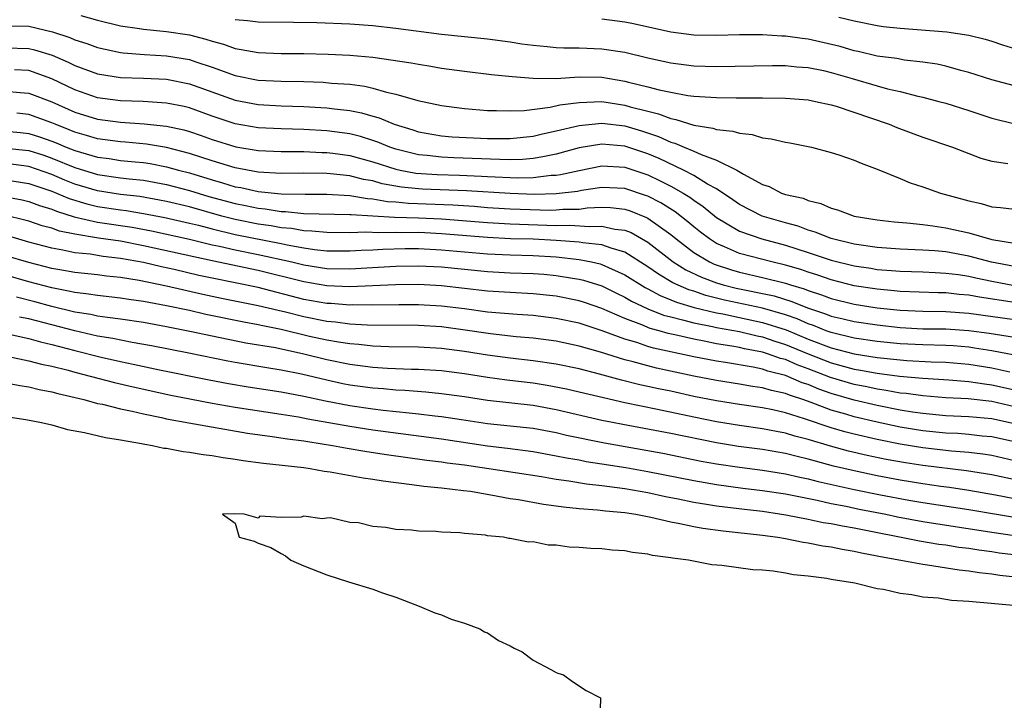
# Model space of a CAD drawing. Units: inches. Extents: x 2641205 to 2643000, y 1557000 to 1560000.
# Drawn here: x 2642828 to 2642914, y 1559351 to 1559410 of the extents above; entities that cross this region are included whole.
import ezdxf

# ---------------------------------------------------------------- set-up
doc = ezdxf.new("R2010")
doc.units = ezdxf.units.IN
doc.header["$MEASUREMENT"] = 0
doc.layers.add('LD26401557_2ft', color=33, linetype='Continuous')

msp = doc.modelspace()

# ---------------------------------------------------------------- linework, layer by layer
at = {"layer": 'LD26401557_2ft'}
for points, elevation in [([(2642833.525, 1559410.475), (2642835, 1559410.072), (2642837, 1559409.582), (2642838.654, 1559409.346), (2642839, 1559409.28), (2642841, 1559409.095), (2642843, 1559408.795), (2642844.431, 1559408.431), (2642845, 1559408.235), (2642845.975, 1559407.975), (2642847, 1559407.601), (2642847.53, 1559407.53), (2642849, 1559407.244), (2642851, 1559407.177), (2642853, 1559407.171), (2642855.121, 1559407.121), (2642857, 1559407.039), (2642859, 1559406.863), (2642862.361, 1559406.361), (2642863, 1559406.227), (2642864.07, 1559406.07), (2642865, 1559405.906), (2642867, 1559405.624), (2642869.348, 1559405.348), (2642871.161, 1559405.161), (2642873, 1559405.011), (2642875.001, 1559405.001), (2642877, 1559405.123), (2642879, 1559405.093), (2642881, 1559404.769), (2642881.324, 1559404.676), (2642883, 1559404.277), (2642883.995, 1559404.006), (2642885, 1559403.789), (2642886.477, 1559403.523), (2642887, 1559403.453), (2642889, 1559403.326), (2642890.695, 1559403.305), (2642893, 1559403.306), (2642895, 1559403.273), (2642897, 1559403.12), (2642897.639, 1559403), (2642899, 1559402.691), (2642899.433, 1559402.568), (2642902.436, 1559401.564), (2642904.052, 1559401), (2642904.719, 1559400.719), (2642907, 1559399.872), (2642909.579, 1559399), (2642912.051, 1559398.051), (2642913, 1559397.779), (2642914.41, 1559397.59)], 7940), ([(2642899.668, 1559410.332), (2642901, 1559410.012), (2642903, 1559409.614), (2642903.535, 1559409.535), (2642905, 1559409.369), (2642909.071, 1559409.071), (2642911, 1559408.775), (2642912.415, 1559408.415), (2642913, 1559408.244), (2642913.931, 1559407.932), (2642915.468, 1559407.468)], 7946), ([(2642827, 1559409.584), (2642829, 1559409.552), (2642831.073, 1559409.073), (2642832.571, 1559408.571), (2642833, 1559408.374), (2642834.045, 1559408.045), (2642835, 1559407.682), (2642837, 1559407.255), (2642837.224, 1559407.224), (2642839.087, 1559407.087), (2642841, 1559406.977), (2642843, 1559406.635), (2642843.562, 1559406.438), (2642845, 1559405.975), (2642847, 1559405.255), (2642849, 1559404.85), (2642851, 1559404.752), (2642853, 1559404.717), (2642854.663, 1559404.663), (2642855.402, 1559404.598), (2642857, 1559404.49), (2642858.318, 1559404.318), (2642859, 1559404.16), (2642860.2, 1559403.8), (2642861, 1559403.63), (2642862.929, 1559403.071), (2642865, 1559402.644), (2642867, 1559402.372), (2642869, 1559402.208), (2642869.786, 1559402.214), (2642871, 1559402.175), (2642872.214, 1559402.214), (2642874.485, 1559402.485), (2642875.32, 1559402.681), (2642877, 1559402.907), (2642879, 1559402.972), (2642881, 1559402.676), (2642881.466, 1559402.534), (2642883, 1559402.135), (2642883.923, 1559401.923), (2642885, 1559401.497), (2642885.429, 1559401.429), (2642887, 1559400.928), (2642888.669, 1559400.669), (2642889, 1559400.544), (2642890.411, 1559400.411), (2642891, 1559400.214), (2642892.108, 1559400.108), (2642893, 1559399.832), (2642893.745, 1559399.745), (2642895, 1559399.44), (2642895.379, 1559399.379), (2642897, 1559399.065), (2642897.292, 1559399), (2642899, 1559398.542), (2642899.675, 1559398.325), (2642901, 1559397.865), (2642901.598, 1559397.598), (2642903, 1559397.1), (2642905, 1559396.276), (2642905.891, 1559395.891), (2642907, 1559395.547), (2642908.537, 1559395), (2642911, 1559394.319), (2642912.084, 1559394.084), (2642913, 1559393.81), (2642913.758, 1559393.758), (2642915, 1559393.604)], 7938), ([(2642847, 1559410.146), (2642848.059, 1559410.059), (2642849, 1559409.92), (2642852.099, 1559409.901), (2642854.133, 1559409.867), (2642857, 1559409.754), (2642859, 1559409.601), (2642861, 1559409.374), (2642865, 1559408.87), (2642867, 1559408.65), (2642869, 1559408.451), (2642871, 1559408.19), (2642872.021, 1559408.021), (2642873, 1559407.886), (2642874.209, 1559407.79), (2642875, 1559407.703), (2642875.678, 1559407.678), (2642877, 1559407.671), (2642879, 1559407.592), (2642881, 1559407.286), (2642883, 1559406.807), (2642885, 1559406.359), (2642887, 1559406.101), (2642889, 1559406.048), (2642893.865, 1559406.135), (2642895, 1559406.116), (2642896.005, 1559406.005), (2642897, 1559405.942), (2642898.321, 1559405.679), (2642899, 1559405.525), (2642900.82, 1559405), (2642903, 1559404.34), (2642903.91, 1559404.09), (2642905, 1559403.844), (2642906.548, 1559403.452), (2642907, 1559403.364), (2642908.39, 1559403), (2642909, 1559402.827), (2642911, 1559402.193), (2642913, 1559401.529), (2642915.032, 1559401.032)], 7942), ([(2642915, 1559404.342), (2642913, 1559404.882), (2642911, 1559405.521), (2642910.309, 1559405.691), (2642909, 1559406.065), (2642908.24, 1559406.24), (2642907, 1559406.425), (2642905.406, 1559406.594), (2642904.722, 1559406.722), (2642903, 1559406.948), (2642901.347, 1559407.348), (2642901, 1559407.412), (2642899.772, 1559407.772), (2642897, 1559408.414), (2642896.468, 1559408.468), (2642895, 1559408.687), (2642894.692, 1559408.692), (2642893, 1559408.797), (2642891, 1559408.792), (2642889, 1559408.733), (2642887, 1559408.756), (2642885, 1559409.016), (2642881.759, 1559409.759), (2642881, 1559409.913), (2642879, 1559410.152)], 7944), ([(2642827, 1559407.669), (2642829, 1559407.613), (2642829.499, 1559407.499), (2642831.018, 1559407.018), (2642832.428, 1559406.428), (2642833, 1559406.133), (2642835, 1559405.391), (2642837, 1559405.064), (2642838.993, 1559405.007), (2642841, 1559404.92), (2642843, 1559404.54), (2642847, 1559403.114), (2642849, 1559402.724), (2642851, 1559402.611), (2642853, 1559402.555), (2642854.476, 1559402.476), (2642855, 1559402.44), (2642855.655, 1559402.345), (2642857, 1559402.202), (2642858.008, 1559402.008), (2642859, 1559401.712), (2642859.561, 1559401.561), (2642860.856, 1559401), (2642862.504, 1559400.504), (2642863, 1559400.334), (2642865, 1559400.003), (2642865.919, 1559399.919), (2642869, 1559399.758), (2642871, 1559399.754), (2642873, 1559399.972), (2642873.823, 1559400.177), (2642875, 1559400.42), (2642877, 1559400.902), (2642879, 1559401.104), (2642881, 1559400.856), (2642882.435, 1559400.435), (2642883.943, 1559399.943), (2642885, 1559399.453), (2642885.36, 1559399.361), (2642886.162, 1559399), (2642887, 1559398.652), (2642887.648, 1559398.351), (2642889, 1559397.876), (2642890.77, 1559397), (2642891.349, 1559396.651), (2642893, 1559395.759), (2642893.573, 1559395.573), (2642894.674, 1559395), (2642895, 1559394.891), (2642896.546, 1559394.546), (2642897, 1559394.356), (2642898.104, 1559394.104), (2642899, 1559393.685), (2642899.547, 1559393.547), (2642901, 1559392.988), (2642903, 1559392.665), (2642904.495, 1559392.495), (2642905.591, 1559392.41), (2642907, 1559392.254), (2642907.85, 1559392.15), (2642909, 1559391.972), (2642911, 1559391.525), (2642913, 1559390.948), (2642915, 1559390.631)], 7936), ([(2642915, 1559388.599), (2642912.97, 1559388.97), (2642911, 1559389.506), (2642909, 1559389.87), (2642908.038, 1559389.962), (2642907, 1559390.032), (2642905, 1559390.122), (2642903, 1559390.267), (2642901, 1559390.551), (2642899, 1559391.033), (2642897.604, 1559391.604), (2642897, 1559391.771), (2642896.108, 1559392.108), (2642895, 1559392.409), (2642892.986, 1559393), (2642891, 1559394.006), (2642890.418, 1559394.418), (2642889, 1559395.362), (2642888.207, 1559395.793), (2642887, 1559396.534), (2642886.099, 1559397), (2642884.002, 1559398.002), (2642883, 1559398.43), (2642881, 1559399.093), (2642879, 1559399.262), (2642877, 1559398.936), (2642875, 1559398.402), (2642873.852, 1559398.148), (2642873, 1559398.029), (2642872.058, 1559397.942), (2642871, 1559397.912), (2642870.083, 1559397.916), (2642866.075, 1559398.075), (2642865, 1559398.123), (2642863.734, 1559398.266), (2642863, 1559398.324), (2642861, 1559398.825), (2642860.484, 1559399), (2642859.441, 1559399.441), (2642859, 1559399.589), (2642857.924, 1559399.924), (2642857, 1559400.153), (2642855, 1559400.436), (2642853, 1559400.556), (2642851, 1559400.599), (2642849, 1559400.699), (2642847, 1559401.052), (2642845, 1559401.72), (2642843, 1559402.433), (2642842.546, 1559402.546), (2642841, 1559402.852), (2642838.981, 1559402.98), (2642837, 1559403.036), (2642835, 1559403.305), (2642833, 1559404.004), (2642831, 1559404.964), (2642829, 1559405.677), (2642827.758, 1559405.758)], 7934), ([(2642827, 1559403.878), (2642828.23, 1559403.77), (2642829, 1559403.72), (2642831, 1559402.958), (2642833, 1559402.06), (2642835, 1559401.434), (2642837, 1559401.173), (2642839.049, 1559401.049), (2642841, 1559400.833), (2642842.505, 1559400.505), (2642843, 1559400.361), (2642844.022, 1559400.022), (2642845, 1559399.67), (2642847.042, 1559399.042), (2642849, 1559398.72), (2642851, 1559398.627), (2642853, 1559398.625), (2642854.552, 1559398.552), (2642855, 1559398.549), (2642855.514, 1559398.486), (2642857, 1559398.275), (2642859, 1559397.733), (2642861, 1559397.084), (2642861.38, 1559397), (2642862.747, 1559396.747), (2642864.618, 1559396.619), (2642866.562, 1559396.562), (2642868.48, 1559396.48), (2642869, 1559396.444), (2642871.661, 1559396.339), (2642873, 1559396.374), (2642874.557, 1559396.557), (2642875, 1559396.569), (2642875.385, 1559396.615), (2642877, 1559396.981), (2642879, 1559397.364), (2642881, 1559397.251), (2642883, 1559396.585), (2642884.08, 1559396.079), (2642885, 1559395.604), (2642886.079, 1559395), (2642886.654, 1559394.654), (2642887, 1559394.385), (2642887.831, 1559393.831), (2642889, 1559392.869), (2642891, 1559391.681), (2642892.946, 1559391), (2642895, 1559390.465), (2642897, 1559389.827), (2642899, 1559389.146), (2642901, 1559388.647), (2642902.443, 1559388.443), (2642903, 1559388.35), (2642904.265, 1559388.265), (2642905, 1559388.196), (2642907, 1559388.129), (2642908.064, 1559388.064), (2642909, 1559388.032), (2642910.108, 1559387.892), (2642911, 1559387.749), (2642911.602, 1559387.602), (2642913, 1559387.31), (2642915, 1559386.946)], 7932), ([(2642915, 1559385.469), (2642911.924, 1559385.924), (2642911, 1559386.11), (2642910.167, 1559386.167), (2642909, 1559386.306), (2642908.315, 1559386.315), (2642905, 1559386.434), (2642904.493, 1559386.493), (2642903, 1559386.619), (2642901, 1559386.927), (2642899, 1559387.434), (2642897.841, 1559387.841), (2642897, 1559388.103), (2642896.335, 1559388.335), (2642895, 1559388.728), (2642893.811, 1559389), (2642891, 1559389.734), (2642889.679, 1559390.321), (2642889, 1559390.599), (2642888.369, 1559391), (2642887.592, 1559391.592), (2642887, 1559392.062), (2642886.496, 1559392.496), (2642885.372, 1559393.373), (2642884.142, 1559394.142), (2642883, 1559394.726), (2642882.805, 1559394.805), (2642881, 1559395.404), (2642879, 1559395.496), (2642877.214, 1559395.214), (2642876.857, 1559395.142), (2642875, 1559394.933), (2642873.109, 1559394.892), (2642871, 1559394.951), (2642867.192, 1559395.192), (2642863.347, 1559395.347), (2642863, 1559395.37), (2642861.518, 1559395.518), (2642859.822, 1559395.822), (2642859, 1559396.06), (2642858.195, 1559396.195), (2642857, 1559396.501), (2642855.306, 1559396.694), (2642855, 1559396.715), (2642853, 1559396.725), (2642851, 1559396.711), (2642849, 1559396.835), (2642847, 1559397.202), (2642845, 1559397.806), (2642843, 1559398.461), (2642841, 1559398.975), (2642839.263, 1559399.263), (2642837.435, 1559399.435), (2642837, 1559399.459), (2642835, 1559399.726), (2642834.024, 1559400.024), (2642833, 1559400.308), (2642832.519, 1559400.518), (2642831.283, 1559401), (2642831, 1559401.128), (2642829, 1559401.852), (2642827.962, 1559401.962)], 7930), ([(2642827, 1559400.392), (2642828.282, 1559400.282), (2642829, 1559400.194), (2642829.915, 1559399.915), (2642831, 1559399.531), (2642831.382, 1559399.382), (2642832.258, 1559399), (2642833, 1559398.706), (2642835, 1559398.134), (2642836.006, 1559398.006), (2642837, 1559397.854), (2642838.284, 1559397.716), (2642839, 1559397.656), (2642839.573, 1559397.573), (2642841, 1559397.302), (2642842.066, 1559397), (2642843, 1559396.757), (2642845, 1559396.143), (2642845.903, 1559395.903), (2642847, 1559395.558), (2642847.478, 1559395.478), (2642849, 1559395.138), (2642851, 1559394.934), (2642853.107, 1559394.893), (2642855, 1559394.912), (2642857, 1559394.793), (2642858.528, 1559394.528), (2642859, 1559394.504), (2642860.275, 1559394.275), (2642861, 1559394.234), (2642862.124, 1559394.124), (2642865.981, 1559393.981), (2642867.852, 1559393.852), (2642869, 1559393.756), (2642871, 1559393.641), (2642874.48, 1559393.52), (2642875, 1559393.531), (2642875.591, 1559393.591), (2642877, 1559393.611), (2642877.703, 1559393.703), (2642879, 1559393.767), (2642879.737, 1559393.737), (2642881, 1559393.6), (2642881.453, 1559393.453), (2642882.88, 1559392.88), (2642883, 1559392.811), (2642885, 1559391.378), (2642885.458, 1559391), (2642887, 1559389.833), (2642888.37, 1559389), (2642888.795, 1559388.795), (2642890.296, 1559388.296), (2642891, 1559388.094), (2642893, 1559387.652), (2642895, 1559387.144), (2642895.432, 1559387), (2642896.642, 1559386.642), (2642897, 1559386.495), (2642898.137, 1559386.137), (2642899, 1559385.809), (2642901, 1559385.315), (2642903, 1559384.997), (2642905, 1559384.787), (2642907, 1559384.696), (2642909, 1559384.674), (2642911, 1559384.544), (2642915, 1559383.972)], 7928), ([(2642827, 1559398.925), (2642829, 1559398.7), (2642830.296, 1559398.296), (2642831, 1559398.051), (2642833, 1559397.224), (2642835, 1559396.627), (2642837, 1559396.337), (2642837.759, 1559396.241), (2642839, 1559396.114), (2642841, 1559395.751), (2642843, 1559395.224), (2642844.708, 1559394.708), (2642847, 1559394.08), (2642847.911, 1559393.912), (2642849, 1559393.674), (2642849.619, 1559393.619), (2642851, 1559393.394), (2642851.389, 1559393.389), (2642853, 1559393.229), (2642857, 1559393.145), (2642857.124, 1559393.124), (2642860.907, 1559392.907), (2642863, 1559392.844), (2642865, 1559392.764), (2642869, 1559392.44), (2642871, 1559392.332), (2642875, 1559392.188), (2642876.203, 1559392.203), (2642877.92, 1559392.08), (2642879, 1559392.13), (2642880.131, 1559391.869), (2642881, 1559391.771), (2642881.554, 1559391.554), (2642883, 1559390.709), (2642885.205, 1559389), (2642886.316, 1559388.316), (2642887.671, 1559387.671), (2642889, 1559387.168), (2642889.567, 1559387), (2642890.715, 1559386.715), (2642891.442, 1559386.558), (2642893, 1559386.255), (2642894.03, 1559386.03), (2642895.56, 1559385.56), (2642896.93, 1559385), (2642898.487, 1559384.487), (2642899, 1559384.279), (2642900.044, 1559384.044), (2642901, 1559383.801), (2642903, 1559383.502), (2642905, 1559383.281), (2642907, 1559383.177), (2642909, 1559383.158), (2642911, 1559383.034), (2642912.789, 1559382.789), (2642915, 1559382.444)], 7926), ([(2642915, 1559380.876), (2642913, 1559381.236), (2642911.49, 1559381.49), (2642911, 1559381.557), (2642909.675, 1559381.675), (2642909, 1559381.714), (2642907, 1559381.759), (2642905, 1559381.862), (2642903, 1559382.07), (2642901, 1559382.362), (2642899, 1559382.839), (2642898.562, 1559383), (2642897.45, 1559383.45), (2642897, 1559383.597), (2642896.024, 1559384.024), (2642895, 1559384.377), (2642893, 1559384.957), (2642889.676, 1559385.676), (2642888.072, 1559386.072), (2642887, 1559386.438), (2642886.567, 1559386.567), (2642885.182, 1559387.182), (2642883.922, 1559387.922), (2642883, 1559388.572), (2642881, 1559389.855), (2642879.805, 1559390.195), (2642879, 1559390.501), (2642877.34, 1559390.66), (2642877, 1559390.726), (2642875, 1559390.869), (2642873, 1559390.974), (2642871.026, 1559391.026), (2642869, 1559391.116), (2642865, 1559391.462), (2642863.531, 1559391.531), (2642863, 1559391.552), (2642861.549, 1559391.549), (2642861, 1559391.568), (2642859.529, 1559391.529), (2642858.408, 1559391.592), (2642857, 1559391.543), (2642855, 1559391.556), (2642853.685, 1559391.684), (2642853, 1559391.7), (2642851.902, 1559391.902), (2642851, 1559391.976), (2642850.147, 1559392.147), (2642849, 1559392.305), (2642847, 1559392.699), (2642845.829, 1559393), (2642843, 1559393.794), (2642841, 1559394.273), (2642840.392, 1559394.392), (2642838.69, 1559394.69), (2642837, 1559394.891), (2642835, 1559395.201), (2642833, 1559395.793), (2642832.135, 1559396.135), (2642831, 1559396.616), (2642829, 1559397.308), (2642827, 1559397.57)], 7924), ([(2642827, 1559396.159), (2642829, 1559395.844), (2642829.62, 1559395.621), (2642831, 1559395.166), (2642831.412, 1559395), (2642832.515, 1559394.515), (2642834.052, 1559394.052), (2642835, 1559393.836), (2642837, 1559393.532), (2642837.476, 1559393.476), (2642839, 1559393.23), (2642840.87, 1559392.87), (2642843, 1559392.39), (2642843.806, 1559392.194), (2642845, 1559391.873), (2642847, 1559391.395), (2642851, 1559390.597), (2642851.521, 1559390.479), (2642853, 1559390.215), (2642853.917, 1559390.083), (2642855, 1559389.981), (2642857, 1559389.963), (2642857.976, 1559390.024), (2642859, 1559390.059), (2642859.885, 1559390.115), (2642861.838, 1559390.162), (2642863, 1559390.164), (2642865, 1559390.064), (2642869, 1559389.694), (2642871, 1559389.612), (2642873, 1559389.56), (2642875, 1559389.436), (2642877, 1559389.212), (2642878.09, 1559389), (2642878.832, 1559388.833), (2642879, 1559388.781), (2642881, 1559387.878), (2642882.76, 1559386.76), (2642883, 1559386.648), (2642884.062, 1559386.062), (2642885, 1559385.705), (2642885.491, 1559385.491), (2642887.03, 1559385.03), (2642889, 1559384.554), (2642889.54, 1559384.46), (2642891, 1559384.16), (2642893, 1559383.727), (2642895.065, 1559383.065), (2642897, 1559382.274), (2642899, 1559381.515), (2642901, 1559380.984), (2642903, 1559380.674), (2642905, 1559380.459), (2642905.589, 1559380.411), (2642907.708, 1559380.291), (2642909, 1559380.251), (2642911, 1559380.075), (2642913, 1559379.757), (2642914.577, 1559379.423)], 7922), ([(2642827, 1559394.671), (2642828.408, 1559394.408), (2642829, 1559394.273), (2642829.921, 1559393.921), (2642831, 1559393.599), (2642831.416, 1559393.416), (2642832.941, 1559392.941), (2642835, 1559392.474), (2642838.019, 1559392.018), (2642839.702, 1559391.702), (2642843.007, 1559390.993), (2642845, 1559390.503), (2642845.625, 1559390.375), (2642847, 1559390.052), (2642849, 1559389.655), (2642851.954, 1559389), (2642853, 1559388.745), (2642855, 1559388.439), (2642857, 1559388.394), (2642859.47, 1559388.53), (2642861, 1559388.633), (2642863, 1559388.668), (2642865, 1559388.562), (2642869, 1559388.155), (2642871, 1559388.06), (2642873, 1559387.99), (2642873.92, 1559387.92), (2642875, 1559387.817), (2642876.429, 1559387.571), (2642877, 1559387.489), (2642877.399, 1559387.399), (2642879, 1559386.904), (2642880.269, 1559386.269), (2642881, 1559385.934), (2642881.578, 1559385.578), (2642883, 1559384.919), (2642884.368, 1559384.368), (2642885, 1559384.204), (2642886.036, 1559383.964), (2642887, 1559383.685), (2642888.631, 1559383.369), (2642889, 1559383.28), (2642891, 1559382.927), (2642892.545, 1559382.545), (2642893, 1559382.458), (2642894.083, 1559382.083), (2642895, 1559381.805), (2642896.995, 1559380.995), (2642899, 1559380.208), (2642901, 1559379.651), (2642901.567, 1559379.567), (2642903, 1559379.294), (2642904.948, 1559379.052), (2642907, 1559378.873), (2642909.27, 1559378.73), (2642911, 1559378.579), (2642912.361, 1559378.361), (2642913, 1559378.292), (2642915, 1559377.862)], 7920), ([(2642915, 1559376.38), (2642913, 1559376.83), (2642910.941, 1559377.059), (2642909, 1559377.156), (2642907, 1559377.315), (2642905.524, 1559377.524), (2642905, 1559377.568), (2642903.792, 1559377.792), (2642903, 1559377.893), (2642902.098, 1559378.098), (2642901, 1559378.304), (2642898.932, 1559378.932), (2642897, 1559379.684), (2642896.03, 1559380.03), (2642895, 1559380.483), (2642894.585, 1559380.585), (2642893.427, 1559381), (2642893, 1559381.134), (2642891.434, 1559381.434), (2642891, 1559381.541), (2642890.333, 1559381.667), (2642889, 1559381.87), (2642887.903, 1559382.097), (2642887, 1559382.257), (2642885.351, 1559382.649), (2642884.773, 1559382.773), (2642883.997, 1559383), (2642883.206, 1559383.206), (2642882.486, 1559383.514), (2642881, 1559384.068), (2642879, 1559384.942), (2642877.464, 1559385.464), (2642877, 1559385.611), (2642875, 1559386.014), (2642873, 1559386.231), (2642871, 1559386.333), (2642869, 1559386.462), (2642865, 1559386.916), (2642863, 1559387.018), (2642860.999, 1559386.999), (2642857, 1559386.829), (2642855, 1559386.91), (2642853, 1559387.251), (2642849, 1559388.246), (2642845, 1559389.091), (2642839, 1559390.413), (2642837, 1559390.804), (2642835.083, 1559391.083), (2642833, 1559391.417), (2642831.685, 1559391.685), (2642831, 1559391.935), (2642830.157, 1559392.157), (2642829, 1559392.554), (2642828.654, 1559392.654), (2642827, 1559393.04)], 7918), ([(2642915, 1559374.879), (2642913, 1559375.317), (2642911, 1559375.507), (2642909, 1559375.592), (2642907, 1559375.775), (2642906.099, 1559375.9), (2642905, 1559376.084), (2642903, 1559376.472), (2642901, 1559376.938), (2642899, 1559377.533), (2642897.914, 1559377.914), (2642897, 1559378.305), (2642896.473, 1559378.473), (2642895, 1559379.095), (2642893.472, 1559379.472), (2642893, 1559379.641), (2642892.179, 1559379.821), (2642889.777, 1559380.223), (2642889, 1559380.336), (2642887, 1559380.723), (2642883.494, 1559381.494), (2642883, 1559381.638), (2642882.036, 1559381.964), (2642881, 1559382.26), (2642879.002, 1559382.998), (2642877, 1559383.652), (2642875, 1559384.078), (2642873, 1559384.317), (2642871.596, 1559384.404), (2642869, 1559384.63), (2642867, 1559384.902), (2642865, 1559385.151), (2642863, 1559385.266), (2642861.269, 1559385.269), (2642859, 1559385.234), (2642857.248, 1559385.248), (2642857, 1559385.238), (2642855.362, 1559385.362), (2642855, 1559385.375), (2642853, 1559385.738), (2642849, 1559386.757), (2642845, 1559387.576), (2642843.829, 1559387.829), (2642841.667, 1559388.333), (2642840.565, 1559388.565), (2642839, 1559388.938), (2642837, 1559389.311), (2642835.483, 1559389.482), (2642834.336, 1559389.664), (2642833, 1559389.796), (2642831.974, 1559390.026), (2642831, 1559390.194), (2642829, 1559390.734), (2642827.239, 1559391.239)], 7916), ([(2642915, 1559373.307), (2642913, 1559373.745), (2642912.178, 1559373.822), (2642911, 1559373.959), (2642910.032, 1559374.032), (2642909, 1559374.071), (2642907, 1559374.269), (2642905, 1559374.598), (2642903, 1559375.025), (2642901, 1559375.494), (2642900.284, 1559375.716), (2642899, 1559376.078), (2642897.251, 1559376.749), (2642896.532, 1559377), (2642895.371, 1559377.371), (2642895, 1559377.53), (2642893.787, 1559377.787), (2642893, 1559378.024), (2642892.141, 1559378.141), (2642891, 1559378.347), (2642889, 1559378.652), (2642887, 1559379.039), (2642883.747, 1559379.747), (2642883, 1559379.93), (2642881.709, 1559380.291), (2642881, 1559380.465), (2642878.867, 1559381.133), (2642877, 1559381.668), (2642875, 1559382.085), (2642873, 1559382.347), (2642871.527, 1559382.473), (2642869.274, 1559382.726), (2642867.059, 1559383.059), (2642865, 1559383.334), (2642863, 1559383.456), (2642858.518, 1559383.482), (2642857, 1559383.58), (2642855.75, 1559383.75), (2642855, 1559383.806), (2642853, 1559384.201), (2642851.384, 1559384.616), (2642850.754, 1559384.754), (2642849, 1559385.183), (2642845.814, 1559385.814), (2642844.162, 1559386.162), (2642841, 1559386.898), (2642838.611, 1559387.389), (2642837, 1559387.643), (2642835.76, 1559387.76), (2642835, 1559387.862), (2642833, 1559388.075), (2642831.7, 1559388.3), (2642831, 1559388.436), (2642829, 1559388.936), (2642827, 1559389.542)], 7914), ([(2642915, 1559371.67), (2642913, 1559372.117), (2642912.239, 1559372.239), (2642911, 1559372.389), (2642909.494, 1559372.506), (2642907, 1559372.785), (2642905, 1559373.111), (2642903, 1559373.513), (2642901, 1559373.978), (2642900.183, 1559374.183), (2642899, 1559374.541), (2642896.673, 1559375.327), (2642895, 1559375.841), (2642893.903, 1559376.097), (2642893, 1559376.282), (2642891, 1559376.571), (2642889, 1559376.882), (2642887, 1559377.28), (2642885, 1559377.72), (2642883.935, 1559377.935), (2642883, 1559378.152), (2642882.293, 1559378.293), (2642880.692, 1559378.692), (2642878.78, 1559379.22), (2642877, 1559379.668), (2642875, 1559380.079), (2642873, 1559380.375), (2642871, 1559380.606), (2642869, 1559380.875), (2642867, 1559381.193), (2642865, 1559381.452), (2642863, 1559381.569), (2642860.405, 1559381.595), (2642859, 1559381.65), (2642857.795, 1559381.795), (2642857, 1559381.849), (2642856.009, 1559381.991), (2642855, 1559382.179), (2642853.488, 1559382.512), (2642851, 1559383.104), (2642849.414, 1559383.414), (2642849, 1559383.518), (2642847.741, 1559383.741), (2642844.426, 1559384.426), (2642843, 1559384.754), (2642841, 1559385.185), (2642839.458, 1559385.457), (2642839, 1559385.56), (2642837.729, 1559385.729), (2642837, 1559385.852), (2642835, 1559386.064), (2642834.2, 1559386.2), (2642833, 1559386.325), (2642832.462, 1559386.462), (2642831, 1559386.729), (2642829, 1559387.254), (2642827, 1559387.839)], 7912), ([(2642916.258, 1559369.742), (2642913, 1559370.434), (2642910.799, 1559370.799), (2642907, 1559371.255), (2642905.485, 1559371.485), (2642903.786, 1559371.785), (2642902.13, 1559372.13), (2642900.514, 1559372.514), (2642898.939, 1559372.939), (2642897, 1559373.515), (2642895.813, 1559373.813), (2642895, 1559374.07), (2642894.211, 1559374.211), (2642893, 1559374.462), (2642891, 1559374.744), (2642889, 1559375.063), (2642887, 1559375.472), (2642883.853, 1559376.146), (2642881, 1559376.714), (2642879.137, 1559377.137), (2642877, 1559377.658), (2642875.908, 1559377.908), (2642874.23, 1559378.23), (2642873, 1559378.426), (2642870.697, 1559378.697), (2642869, 1559378.927), (2642867, 1559379.243), (2642865, 1559379.5), (2642863, 1559379.626), (2642862.367, 1559379.633), (2642860.286, 1559379.714), (2642859, 1559379.805), (2642857, 1559380.064), (2642855, 1559380.471), (2642853, 1559380.963), (2642850.504, 1559381.496), (2642847.926, 1559381.926), (2642845, 1559382.522), (2642843.055, 1559382.945), (2642841, 1559383.354), (2642839, 1559383.718), (2642837, 1559384.017), (2642835.856, 1559384.144), (2642835, 1559384.278), (2642834.41, 1559384.41), (2642833, 1559384.626), (2642831, 1559385.114), (2642829.519, 1559385.518), (2642827.918, 1559385.918)], 7910), ([(2642915, 1559368.355), (2642913.328, 1559368.672), (2642911, 1559369.077), (2642909.332, 1559369.332), (2642908.573, 1559369.427), (2642907, 1559369.656), (2642905, 1559369.983), (2642903, 1559370.357), (2642901, 1559370.772), (2642899.204, 1559371.204), (2642897.621, 1559371.621), (2642897, 1559371.805), (2642896.023, 1559372.023), (2642895, 1559372.289), (2642893, 1559372.633), (2642890.916, 1559372.916), (2642889, 1559373.22), (2642885, 1559374.046), (2642880.815, 1559374.815), (2642879.903, 1559375), (2642879, 1559375.189), (2642875, 1559376.115), (2642873, 1559376.48), (2642869, 1559376.913), (2642867, 1559377.226), (2642865, 1559377.513), (2642863.644, 1559377.644), (2642861.786, 1559377.786), (2642861, 1559377.816), (2642859.928, 1559377.928), (2642859, 1559377.991), (2642857, 1559378.269), (2642856.385, 1559378.385), (2642855, 1559378.682), (2642852.785, 1559379.215), (2642851, 1559379.575), (2642849.76, 1559379.76), (2642847, 1559380.226), (2642846.347, 1559380.347), (2642842.946, 1559381.054), (2642839.693, 1559381.693), (2642838.02, 1559381.98), (2642836.326, 1559382.326), (2642835, 1559382.535), (2642833, 1559382.984), (2642829, 1559384.029), (2642828.195, 1559384.195)], 7908), ([(2642827.293, 1559382.707), (2642829, 1559382.311), (2642830.02, 1559382.02), (2642831, 1559381.81), (2642833, 1559381.279), (2642835.303, 1559380.697), (2642837, 1559380.315), (2642838.096, 1559380.096), (2642840.407, 1559379.593), (2642844.723, 1559378.723), (2642846.403, 1559378.404), (2642848.122, 1559378.122), (2642851, 1559377.684), (2642853, 1559377.297), (2642854.88, 1559376.88), (2642857, 1559376.482), (2642859, 1559376.198), (2642859.917, 1559376.083), (2642862.165, 1559375.835), (2642863, 1559375.766), (2642864.411, 1559375.589), (2642865, 1559375.533), (2642866.752, 1559375.248), (2642869, 1559374.906), (2642871, 1559374.715), (2642873, 1559374.496), (2642875, 1559374.118), (2642875.904, 1559373.904), (2642879.222, 1559373.222), (2642884.314, 1559372.314), (2642887.642, 1559371.642), (2642889, 1559371.392), (2642891, 1559371.096), (2642893, 1559370.843), (2642895, 1559370.531), (2642896.247, 1559370.247), (2642897, 1559370.097), (2642897.864, 1559369.864), (2642901, 1559369.158), (2642903.304, 1559368.697), (2642905.757, 1559368.243), (2642907, 1559368.033), (2642911, 1559367.413), (2642913.408, 1559367), (2642915, 1559366.745)], 7906), ([(2642825, 1559381.208), (2642829, 1559380.379), (2642830.092, 1559380.092), (2642831, 1559379.92), (2642832.442, 1559379.558), (2642833, 1559379.397), (2642836.478, 1559378.478), (2642838.105, 1559378.105), (2642841.388, 1559377.388), (2642843.053, 1559377.053), (2642845, 1559376.688), (2642847, 1559376.34), (2642851, 1559375.732), (2642852.511, 1559375.489), (2642853.323, 1559375.324), (2642857, 1559374.673), (2642859, 1559374.368), (2642865, 1559373.572), (2642869, 1559372.967), (2642870.769, 1559372.769), (2642873, 1559372.474), (2642875, 1559372.107), (2642875.912, 1559371.912), (2642877, 1559371.731), (2642877.611, 1559371.611), (2642879, 1559371.411), (2642881.08, 1559371.08), (2642883, 1559370.731), (2642887, 1559369.936), (2642889, 1559369.586), (2642891.281, 1559369.281), (2642893, 1559369.081), (2642895, 1559368.776), (2642897.776, 1559368.225), (2642899, 1559367.943), (2642900.307, 1559367.693), (2642901.451, 1559367.451), (2642903.766, 1559367), (2642904.785, 1559366.785), (2642907, 1559366.378), (2642913, 1559365.452), (2642915, 1559365.163)], 7904), ([(2642826.542, 1559378.542), (2642828.217, 1559378.217), (2642829, 1559378.098), (2642829.887, 1559377.887), (2642831, 1559377.687), (2642831.528, 1559377.528), (2642833.794, 1559377), (2642835, 1559376.668), (2642835.411, 1559376.589), (2642837, 1559376.196), (2642838.008, 1559375.992), (2642839, 1559375.749), (2642840.577, 1559375.423), (2642841, 1559375.322), (2642842.957, 1559374.957), (2642848.073, 1559374.073), (2642850.211, 1559373.789), (2642851.571, 1559373.571), (2642853, 1559373.395), (2642853.331, 1559373.331), (2642855.5, 1559373), (2642856.759, 1559372.759), (2642858.471, 1559372.471), (2642860.208, 1559372.208), (2642863.722, 1559371.722), (2642865, 1559371.566), (2642865.488, 1559371.488), (2642867, 1559371.297), (2642869.141, 1559371), (2642873.718, 1559370.282), (2642875, 1559370.049), (2642876.095, 1559369.905), (2642877.646, 1559369.645), (2642879, 1559369.516), (2642881, 1559369.259), (2642883, 1559368.899), (2642884.546, 1559368.546), (2642885.657, 1559368.343), (2642887, 1559368.063), (2642888.108, 1559367.892), (2642889, 1559367.735), (2642891.434, 1559367.434), (2642893, 1559367.257), (2642895.051, 1559366.95), (2642897, 1559366.57), (2642898.295, 1559366.295), (2642899, 1559366.19), (2642899.98, 1559365.98), (2642901, 1559365.81), (2642906.686, 1559364.686), (2642908.401, 1559364.401), (2642909, 1559364.325), (2642910.14, 1559364.141), (2642911, 1559364.035), (2642911.888, 1559363.888), (2642913, 1559363.746), (2642913.647, 1559363.647), (2642919, 1559363.013)], 7902), ([(2642827, 1559375.537), (2642828.744, 1559375.256), (2642830.096, 1559375), (2642831, 1559374.785), (2642832.382, 1559374.382), (2642833.864, 1559374.136), (2642835.69, 1559373.69), (2642837, 1559373.488), (2642838.825, 1559373.175), (2642839.107, 1559373.107), (2642839.795, 1559373), (2642840.775, 1559372.775), (2642841, 1559372.752), (2642842.468, 1559372.468), (2642843, 1559372.421), (2642844.206, 1559372.206), (2642845, 1559372.129), (2642845.948, 1559371.948), (2642847, 1559371.814), (2642847.691, 1559371.691), (2642849.456, 1559371.456), (2642853, 1559371.076), (2642853.548, 1559371), (2642854.77, 1559370.77), (2642855.294, 1559370.706), (2642858.163, 1559370.163), (2642859, 1559370.053), (2642859.901, 1559369.901), (2642862.396, 1559369.603), (2642863.444, 1559369.444), (2642865, 1559369.295), (2642866.914, 1559369.086), (2642867.54, 1559369), (2642869.297, 1559368.703), (2642871, 1559368.385), (2642871.713, 1559368.287), (2642873.886, 1559367.886), (2642875, 1559367.741), (2642875.641, 1559367.641), (2642877, 1559367.505), (2642878.601, 1559367.399), (2642879.309, 1559367.309), (2642881, 1559367.155), (2642881.957, 1559367), (2642883.26, 1559366.74), (2642885, 1559366.333), (2642885.794, 1559366.206), (2642887, 1559365.945), (2642887.794, 1559365.794), (2642889.56, 1559365.56), (2642893, 1559365.188), (2642894.327, 1559365), (2642895, 1559364.881), (2642896.565, 1559364.564), (2642897, 1559364.508), (2642898.258, 1559364.258), (2642899, 1559364.156), (2642899.949, 1559363.949), (2642901, 1559363.783), (2642901.63, 1559363.629), (2642903, 1559363.384), (2642903.31, 1559363.311), (2642905.086, 1559363), (2642907, 1559362.635), (2642907.411, 1559362.589), (2642910.153, 1559362.153), (2642911, 1559362.067), (2642911.919, 1559361.919), (2642913, 1559361.803), (2642913.698, 1559361.698), (2642917, 1559361.354)], 7900), ([(2642915.539, 1559359), (2642911, 1559359.397), (2642909.495, 1559359.495), (2642908.32, 1559359.68), (2642907, 1559359.781), (2642906.028, 1559359.972), (2642905, 1559360.087), (2642903.573, 1559360.427), (2642903, 1559360.51), (2642901.059, 1559361), (2642899, 1559361.31), (2642898.614, 1559361.386), (2642897, 1559361.592), (2642895.72, 1559361.72), (2642895, 1559361.872), (2642893.947, 1559362.053), (2642893, 1559362.125), (2642892.16, 1559362.16), (2642889.459, 1559362.541), (2642888.584, 1559362.584), (2642886.536, 1559363), (2642885.165, 1559363.165), (2642885, 1559363.204), (2642883.407, 1559363.407), (2642883, 1559363.516), (2642881.659, 1559363.659), (2642881, 1559363.816), (2642879.878, 1559363.878), (2642879, 1559363.994), (2642878.019, 1559364.019), (2642877, 1559364.107), (2642876.132, 1559364.132), (2642875, 1559364.307), (2642874.315, 1559364.315), (2642873, 1559364.582), (2642872.574, 1559364.574), (2642871, 1559364.892), (2642870.887, 1559364.887), (2642870.403, 1559365), (2642869, 1559365.134), (2642868.835, 1559365.165), (2642867, 1559365.322), (2642866.622, 1559365.378), (2642865, 1559365.445), (2642864.495, 1559365.505), (2642863, 1559365.532), (2642862.372, 1559365.628), (2642861, 1559365.67), (2642860.146, 1559365.854), (2642859, 1559365.921), (2642857.759, 1559366.241), (2642857, 1559366.287), (2642855.324, 1559366.676), (2642855, 1559366.669), (2642854.594, 1559366.594), (2642853, 1559366.843), (2642852.746, 1559366.746), (2642851, 1559366.716), (2642849.157, 1559366.843), (2642849, 1559366.667), (2642847.789, 1559367), (2642846.967, 1559367.033), (2642845.895, 1559367), (2642847, 1559366.211), (2642847.333, 1559365), (2642848.644, 1559364.644), (2642849, 1559364.481), (2642850.099, 1559364.099), (2642851, 1559363.568), (2642851.376, 1559363.376), (2642851.858, 1559363), (2642853, 1559362.5), (2642855, 1559361.722), (2642856.881, 1559361.119), (2642859, 1559360.474), (2642859.842, 1559360.158), (2642861, 1559359.764), (2642863.05, 1559359), (2642864.413, 1559358.413), (2642865, 1559358.223), (2642865.854, 1559357.854), (2642867, 1559357.518), (2642868.349, 1559357), (2642868.747, 1559356.747), (2642869, 1559356.655), (2642869.98, 1559355.98), (2642871, 1559355.525), (2642871.326, 1559355.326), (2642872.027, 1559355), (2642873, 1559354.266), (2642874.534, 1559353.466), (2642875, 1559353.202), (2642875.139, 1559353.139), (2642875.635, 1559353), (2642876.422, 1559352.422), (2642877.628, 1559351.627), (2642878.883, 1559351), (2642878.82, 1559349)], 7898)]:
    msp.add_lwpolyline(points, dxfattribs=dict(at, elevation=elevation))

doc.saveas('drawing.dxf')
